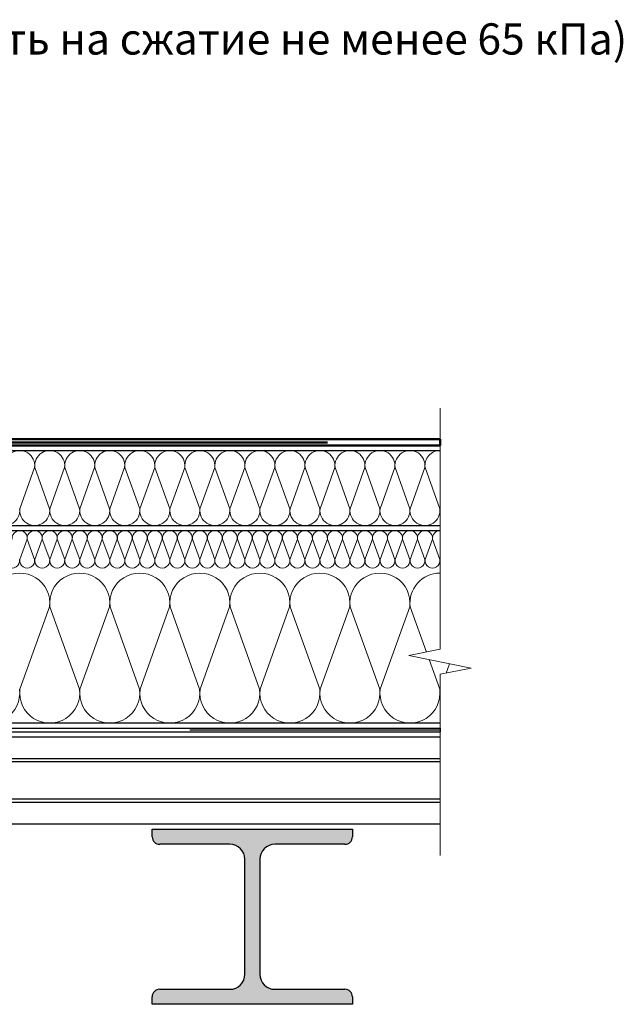
# Model space of a CAD drawing. Units: millimetres. Extents: x 3275 to 5113, y -11990 to 7286.
# Drawn here: x 3447 to 3495, y 6866 to 6944 of the extents above; entities that cross this region are included whole.
import ezdxf
from ezdxf.enums import TextEntityAlignment as Align

# ---------------------------------------------------------------- set-up
doc = ezdxf.new("R2010")
doc.units = ezdxf.units.MM
doc.linetypes.add('штриховая 50', pattern=[1, 0.5, -0.5])
for name, color, linetype, lineweight in [('_Текст', 250, 'Continuous', 25), ('_Тонкая линия', 251, 'Continuous', 15), ('гидроизоляция', 7, 'Continuous', 50), ('Пароизоляция', 82, 'Continuous', 25)]:
    doc.layers.add(name, color=color, linetype=linetype, lineweight=lineweight)
for name, color, linetype, lineweight, true_color in [('Металл', 7, 'Continuous', 25, 0xc8004f), ('Мин. Вата', 7, 'Continuous', 25, 0x808220), ('Штрих Металл', 7, 'Continuous', 15, 0xc8004f), ('Штрих Мин. Вата', 7, 'Continuous', 15, 0x808220)]:
    doc.layers.add(name, color=color, linetype=linetype, lineweight=lineweight, true_color=true_color)
doc.styles.add('Arial', font='txt')

msp = doc.modelspace()

# ---------------------------------------------------------------- hatches: boundary and pattern name
at = {"layer": 'Штрих Металл'}
msp.add_hatch(color=256, dxfattribs=at).paths.add_polyline_path([(3473.569, 6879.058), (3473.569, 6879.658), (3457.569, 6879.658), (3457.569, 6879.058, 0.414214), (3458.169, 6878.458), (3463.769, 6878.458, -0.414214), (3464.969, 6877.258), (3464.969, 6868.058, -0.414214), (3463.769, 6866.858), (3458.158, 6866.858, 0.414214), (3457.558, 6866.258), (3457.558, 6865.658), (3473.569, 6865.658), (3473.569, 6866.258, 0.414214), (3472.969, 6866.858), (3467.369, 6866.858, -0.414214), (3466.169, 6868.058), (3466.169, 6877.258, -0.414214), (3467.369, 6878.458), (3472.969, 6878.458, 0.414214)])

# ---------------------------------------------------------------- linework, layer by layer
at = {"layer": '_Тонкая линия'}
for p, q in [((3480.569, 6894.058), (3480.569, 6913.358)), ((3478.069, 6893.558), (3480.569, 6894.058)), ((3483.069, 6892.558), (3478.069, 6893.558)), ((3480.569, 6892.058), (3483.069, 6892.558)), ((3480.569, 6877.558), (3480.569, 6892.058))]:
    msp.add_line(p, q, dxfattribs=at)
at = {"layer": 'гидроизоляция'}
for p, q in [((3421.569, 6910.858), (3480.569, 6910.858)), ((3421.569, 6910.358), (3480.569, 6910.358))]:
    msp.add_line(p, q, dxfattribs=at)
at = {"layer": 'гидроизоляция', "linetype": 'штриховая 50', "ltscale": 100}
msp.add_line((3421.569, 6910.608), (3480.569, 6910.608), dxfattribs=at)
at = {"layer": 'гидроизоляция', "linetype": 'Continuous'}
msp.add_line((3480.569, 6910.858), (3480.569, 6910.358), dxfattribs=at)
at = {"layer": 'Металл'}
for p, q in [((3360.569, 6887.058), (3480.569, 6887.058)), ((3480.569, 6885.308), (3360.569, 6885.308)), ((3480.569, 6885.058), (3360.569, 6885.058)), ((3480.569, 6882.058), (3360.569, 6882.058)), ((3480.569, 6881.808), (3360.569, 6881.808)), ((3480.569, 6880.058), (3360.569, 6880.058)), ((3457.569, 6879.058), (3457.569, 6879.658)), ((3457.569, 6879.658), (3473.569, 6879.658)), ((3473.569, 6879.658), (3473.569, 6879.058)), ((3463.769, 6878.458), (3458.169, 6878.458)), ((3472.969, 6878.458), (3467.369, 6878.458)), ((3464.969, 6868.058), (3464.969, 6877.258)), ((3466.169, 6877.258), (3466.169, 6868.058)), ((3458.158, 6866.858), (3463.769, 6866.858)), ((3467.369, 6866.858), (3472.969, 6866.858)), ((3457.558, 6865.658), (3457.558, 6866.258)), ((3473.569, 6866.258), (3473.569, 6865.658)), ((3473.569, 6865.658), (3457.569, 6865.658))]:
    msp.add_line(p, q, dxfattribs=at)
for centre, radius, start, end in [((3458.169, 6879.058), 0.6, 180, 270), ((3463.769, 6877.258), 1.2, 0, 90), ((3467.369, 6877.258), 1.2, 90, 180), ((3472.969, 6879.058), 0.6, 270, 0), ((3463.769, 6868.058), 1.2, 270, 0), ((3467.369, 6868.058), 1.2, 180, 270), ((3458.158, 6866.258), 0.6, 90, 180), ((3472.969, 6866.258), 0.6, 360, 90)]:
    msp.add_arc(centre, radius, start, end, dxfattribs=at)
at = {"layer": 'Мин. Вата'}
for p, q in [((3421.569, 6909.958), (3480.569, 6909.958)), ((3421.569, 6903.958), (3480.569, 6903.958)), ((3421.569, 6903.558), (3480.569, 6903.558)), ((3480.569, 6888.158), (3360.569, 6888.158))]:
    msp.add_line(p, q, dxfattribs=at)
at = {"layer": 'Пароизоляция'}
for p, q in [((3360.569, 6887.758), (3480.569, 6887.758)), ((3360.569, 6887.458), (3480.569, 6887.458))]:
    msp.add_line(p, q, dxfattribs=at)
at = {"layer": 'Пароизоляция', "linetype": 'Continuous'}
msp.add_line((3480.569, 6887.758), (3480.569, 6887.458), dxfattribs=at)
at = {"layer": 'Пароизоляция', "linetype": 'штриховая 50', "ltscale": 100}
msp.add_line((3360.569, 6887.608), (3480.569, 6887.608), dxfattribs=at)
at = {"layer": 'Штрих Мин. Вата', "ltscale": 100}
for p, q in [((3448.159, 6908.607), (3446.978, 6905.309)), ((3449.359, 6905.309), (3448.178, 6908.607)), ((3450.559, 6908.607), (3449.378, 6905.309)), ((3451.759, 6905.309), (3450.578, 6908.607)), ((3452.959, 6908.607), (3451.778, 6905.309)), ((3454.159, 6905.309), (3452.978, 6908.607)), ((3455.359, 6908.607), (3454.178, 6905.309)), ((3456.559, 6905.309), (3455.378, 6908.607)), ((3457.759, 6908.607), (3456.578, 6905.309)), ((3458.959, 6905.309), (3457.778, 6908.607)), ((3460.159, 6908.607), (3458.978, 6905.309)), ((3461.359, 6905.309), (3460.178, 6908.607)), ((3462.559, 6908.607), (3461.378, 6905.309)), ((3463.759, 6905.309), (3462.578, 6908.607)), ((3464.959, 6908.607), (3463.778, 6905.309)), ((3466.159, 6905.309), (3464.978, 6908.607)), ((3467.359, 6908.607), (3466.178, 6905.309)), ((3468.559, 6905.309), (3467.378, 6908.607)), ((3469.759, 6908.607), (3468.578, 6905.309)), ((3470.959, 6905.309), (3469.778, 6908.607)), ((3472.159, 6908.607), (3470.978, 6905.309)), ((3473.359, 6905.309), (3472.178, 6908.607)), ((3474.559, 6908.607), (3473.378, 6905.309)), ((3475.759, 6905.309), (3474.578, 6908.607)), ((3476.959, 6908.607), (3475.778, 6905.309)), ((3478.159, 6905.309), (3476.978, 6908.607)), ((3479.359, 6908.607), (3478.178, 6905.309)), ((3480.559, 6905.309), (3479.378, 6908.607)), ((3447.564, 6902.882), (3446.973, 6901.233)), ((3448.164, 6901.233), (3447.573, 6902.882)), ((3448.764, 6902.882), (3448.173, 6901.233)), ((3449.364, 6901.233), (3448.773, 6902.882)), ((3449.964, 6902.882), (3449.373, 6901.233)), ((3450.564, 6901.233), (3449.973, 6902.882)), ((3451.164, 6902.882), (3450.573, 6901.233)), ((3451.764, 6901.233), (3451.173, 6902.882)), ((3452.364, 6902.882), (3451.773, 6901.233)), ((3452.964, 6901.233), (3452.373, 6902.882)), ((3453.564, 6902.882), (3452.973, 6901.233)), ((3454.164, 6901.233), (3453.573, 6902.882)), ((3454.764, 6902.882), (3454.173, 6901.233)), ((3455.364, 6901.233), (3454.773, 6902.882)), ((3455.964, 6902.882), (3455.373, 6901.233)), ((3456.564, 6901.233), (3455.973, 6902.882)), ((3457.164, 6902.882), (3456.573, 6901.233)), ((3457.764, 6901.233), (3457.173, 6902.882)), ((3458.364, 6902.882), (3457.773, 6901.233)), ((3458.964, 6901.233), (3458.373, 6902.882)), ((3459.564, 6902.882), (3458.973, 6901.233)), ((3460.164, 6901.233), (3459.573, 6902.882)), ((3460.764, 6902.882), (3460.173, 6901.233)), ((3461.364, 6901.233), (3460.773, 6902.882)), ((3461.964, 6902.882), (3461.373, 6901.233)), ((3462.564, 6901.233), (3461.973, 6902.882)), ((3463.164, 6902.882), (3462.573, 6901.233)), ((3463.764, 6901.233), (3463.173, 6902.882)), ((3464.364, 6902.882), (3463.773, 6901.233)), ((3464.964, 6901.233), (3464.373, 6902.882)), ((3465.564, 6902.882), (3464.973, 6901.233)), ((3466.164, 6901.233), (3465.573, 6902.882)), ((3466.764, 6902.882), (3466.173, 6901.233)), ((3467.364, 6901.233), (3466.773, 6902.882)), ((3467.964, 6902.882), (3467.373, 6901.233)), ((3468.564, 6901.233), (3467.973, 6902.882)), ((3469.164, 6902.882), (3468.573, 6901.233)), ((3469.764, 6901.233), (3469.173, 6902.882)), ((3470.364, 6902.882), (3469.773, 6901.233)), ((3470.964, 6901.233), (3470.373, 6902.882)), ((3471.564, 6902.882), (3470.973, 6901.233)), ((3472.164, 6901.233), (3471.573, 6902.882)), ((3472.764, 6902.882), (3472.173, 6901.233)), ((3473.364, 6901.233), (3472.773, 6902.882)), ((3473.964, 6902.882), (3473.373, 6901.233)), ((3474.564, 6901.233), (3473.973, 6902.882)), ((3475.164, 6902.882), (3474.573, 6901.233)), ((3475.764, 6901.233), (3475.173, 6902.882)), ((3476.364, 6902.882), (3475.773, 6901.233)), ((3476.964, 6901.233), (3476.373, 6902.882)), ((3477.564, 6902.882), (3476.973, 6901.233)), ((3478.164, 6901.233), (3477.573, 6902.882)), ((3478.764, 6902.882), (3478.173, 6901.233)), ((3479.364, 6901.233), (3478.773, 6902.882)), ((3479.964, 6902.882), (3479.373, 6901.233)), ((3480.564, 6901.233), (3479.973, 6902.882)), ((3449.35, 6897.455), (3446.988, 6890.86)), ((3451.75, 6890.86), (3449.388, 6897.455)), ((3454.15, 6897.455), (3451.788, 6890.86)), ((3456.55, 6890.86), (3454.188, 6897.455)), ((3458.95, 6897.455), (3456.588, 6890.86)), ((3461.35, 6890.86), (3458.988, 6897.455)), ((3463.75, 6897.455), (3461.388, 6890.86)), ((3466.15, 6890.86), (3463.788, 6897.455)), ((3468.55, 6897.455), (3466.188, 6890.86)), ((3470.95, 6890.86), (3468.588, 6897.455)), ((3473.35, 6897.455), (3470.988, 6890.86)), ((3475.75, 6890.86), (3473.388, 6897.455)), ((3478.15, 6897.455), (3475.788, 6890.86)), ((3479.482, 6893.841), (3478.188, 6897.455)), ((3480.55, 6890.86), (3479.7, 6893.231)), ((3481.321, 6892.907), (3481.051, 6892.154))]:
    msp.add_line(p, q, dxfattribs=at)
for centre, radius, start, end in [((3446.969, 6908.758), 1.2, 352.76171, 187.23829), ((3449.369, 6908.758), 1.2, 352.76171, 187.23829), ((3451.769, 6908.758), 1.2, 352.76171, 187.23829), ((3454.169, 6908.758), 1.2, 352.76171, 187.23829), ((3456.569, 6908.758), 1.2, 352.76171, 187.23829), ((3458.969, 6908.758), 1.2, 352.76171, 187.23829), ((3461.369, 6908.758), 1.2, 352.76171, 187.23829), ((3463.769, 6908.758), 1.2, 352.76171, 187.23829), ((3466.169, 6908.758), 1.2, 352.76171, 187.23829), ((3468.569, 6908.758), 1.2, 352.76171, 187.23829), ((3470.969, 6908.758), 1.2, 352.76171, 187.23829), ((3473.369, 6908.758), 1.2, 352.76171, 187.23829), ((3475.769, 6908.758), 1.2, 352.76171, 187.23829), ((3478.169, 6908.758), 1.2, 352.76171, 187.23829), ((3480.569, 6908.758), 1.2, 90, 187.23829), ((3445.769, 6905.158), 1.2, 172.76171, 7.23829), ((3448.169, 6905.158), 1.2, 172.76171, 7.23829), ((3450.569, 6905.158), 1.2, 172.76171, 7.23829), ((3452.969, 6905.158), 1.2, 172.76171, 7.23829), ((3455.369, 6905.158), 1.2, 172.76171, 7.23829), ((3457.769, 6905.158), 1.2, 172.76171, 7.23829), ((3460.169, 6905.158), 1.2, 172.76171, 7.23829), ((3462.569, 6905.158), 1.2, 172.76171, 7.23829), ((3464.969, 6905.158), 1.2, 172.76171, 7.23829), ((3467.369, 6905.158), 1.2, 172.76171, 7.23829), ((3469.769, 6905.158), 1.2, 172.76171, 7.23829), ((3472.169, 6905.158), 1.2, 172.76171, 7.23829), ((3474.569, 6905.158), 1.2, 172.76171, 7.23829), ((3476.969, 6905.158), 1.2, 172.76171, 7.23829), ((3479.369, 6905.158), 1.2, 172.76171, 7.23829), ((3481.769, 6905.158), 1.2, 172.76171, 180), ((3446.969, 6902.958), 0.6, 352.76171, 187.23829), ((3448.169, 6902.958), 0.6, 352.76171, 187.23829), ((3449.369, 6902.958), 0.6, 352.76171, 187.23829), ((3450.569, 6902.958), 0.6, 352.76171, 187.23829), ((3451.769, 6902.958), 0.6, 352.76171, 187.23829), ((3452.969, 6902.958), 0.6, 352.76171, 187.23829), ((3454.169, 6902.958), 0.6, 352.76171, 187.23829), ((3455.369, 6902.958), 0.6, 352.76171, 187.23829), ((3456.569, 6902.958), 0.6, 352.76171, 187.23829), ((3457.769, 6902.958), 0.6, 352.76171, 187.23829), ((3458.969, 6902.958), 0.6, 352.76171, 187.23829), ((3460.169, 6902.958), 0.6, 352.76171, 187.23829), ((3461.369, 6902.958), 0.6, 352.76171, 187.23829), ((3462.569, 6902.958), 0.6, 352.76171, 187.23829), ((3463.769, 6902.958), 0.6, 352.76171, 187.23829), ((3464.969, 6902.958), 0.6, 352.76171, 187.23829), ((3466.169, 6902.958), 0.6, 352.76171, 187.23829), ((3467.369, 6902.958), 0.6, 352.76171, 187.23829), ((3468.569, 6902.958), 0.6, 352.76171, 187.23829), ((3469.769, 6902.958), 0.6, 352.76171, 187.23829), ((3470.969, 6902.958), 0.6, 352.76171, 187.23829), ((3472.169, 6902.958), 0.6, 352.76171, 187.23829), ((3473.369, 6902.958), 0.6, 352.76171, 187.23829), ((3474.569, 6902.958), 0.6, 352.76171, 187.23829), ((3475.769, 6902.958), 0.6, 352.76171, 187.23829), ((3476.969, 6902.958), 0.6, 352.76171, 187.23829), ((3478.169, 6902.958), 0.6, 352.76171, 187.23829), ((3479.369, 6902.958), 0.6, 352.76171, 187.23829), ((3480.569, 6902.958), 0.6, 90, 187.23829), ((3446.369, 6901.158), 0.6, 172.76171, 7.23829), ((3447.569, 6901.158), 0.6, 172.76171, 7.23829), ((3448.769, 6901.158), 0.6, 172.76171, 7.23829), ((3449.969, 6901.158), 0.6, 172.76171, 7.23829), ((3451.169, 6901.158), 0.6, 172.76171, 7.23829), ((3452.369, 6901.158), 0.6, 172.76171, 7.23829), ((3453.569, 6901.158), 0.6, 172.76171, 7.23829), ((3454.769, 6901.158), 0.6, 172.76171, 7.23829), ((3455.969, 6901.158), 0.6, 172.76171, 7.23829), ((3457.169, 6901.158), 0.6, 172.76171, 7.23829), ((3458.369, 6901.158), 0.6, 172.76171, 7.23829), ((3459.569, 6901.158), 0.6, 172.76171, 7.23829), ((3460.769, 6901.158), 0.6, 172.76171, 7.23829), ((3461.969, 6901.158), 0.6, 172.76171, 7.23829), ((3463.169, 6901.158), 0.6, 172.76171, 7.23829), ((3464.369, 6901.158), 0.6, 172.76171, 7.23829), ((3465.569, 6901.158), 0.6, 172.76171, 7.23829), ((3466.769, 6901.158), 0.6, 172.76171, 7.23829), ((3467.969, 6901.158), 0.6, 172.76171, 7.23829), ((3469.169, 6901.158), 0.6, 172.76171, 7.23829), ((3470.369, 6901.158), 0.6, 172.76171, 7.23829), ((3471.569, 6901.158), 0.6, 172.76171, 7.23829), ((3472.769, 6901.158), 0.6, 172.76171, 7.23829), ((3473.969, 6901.158), 0.6, 172.76171, 7.23829), ((3475.169, 6901.158), 0.6, 172.76171, 7.23829), ((3476.369, 6901.158), 0.6, 172.76171, 7.23829), ((3477.569, 6901.158), 0.6, 172.76171, 7.23829), ((3478.769, 6901.158), 0.6, 172.76171, 7.23829), ((3479.969, 6901.158), 0.6, 172.76171, 7.23829), ((3446.969, 6897.758), 2.4, 352.76171, 187.23829), ((3451.769, 6897.758), 2.4, 352.76171, 187.23829), ((3456.569, 6897.758), 2.4, 352.76171, 187.23829), ((3461.369, 6897.758), 2.4, 352.76171, 187.23829), ((3466.169, 6897.758), 2.4, 352.76171, 187.23829), ((3470.969, 6897.758), 2.4, 352.76171, 187.23829), ((3475.769, 6897.758), 2.4, 352.76171, 187.23829), ((3480.569, 6897.758), 2.4, 90, 187.23829), ((3444.569, 6890.558), 2.4, 172.76171, 7.23829), ((3449.369, 6890.558), 2.4, 172.76171, 7.23829), ((3454.169, 6890.558), 2.4, 172.76171, 7.23829), ((3458.969, 6890.558), 2.4, 172.76171, 7.23829), ((3463.769, 6890.558), 2.4, 172.76171, 7.23829), ((3468.569, 6890.558), 2.4, 172.76171, 7.23829), ((3473.369, 6890.558), 2.4, 172.76171, 7.23829), ((3478.169, 6890.558), 2.4, 172.76171, 7.23829)]:
    msp.add_arc(centre, radius, start, end, dxfattribs=at)

# ---------------------------------------------------------------- texts
at = {"layer": '_Текст', "color": 0, "style": 'Arial'}
msp.add_text('Теплоизоляция РУФ БАТТС Д ЭКСТРА (прочность на сжатие не менее 65 кПа)', height=2.5, dxfattribs=at).set_placement((3367.569, 6940.858), align=Align.BOTTOM_LEFT)

doc.saveas('drawing.dxf')
